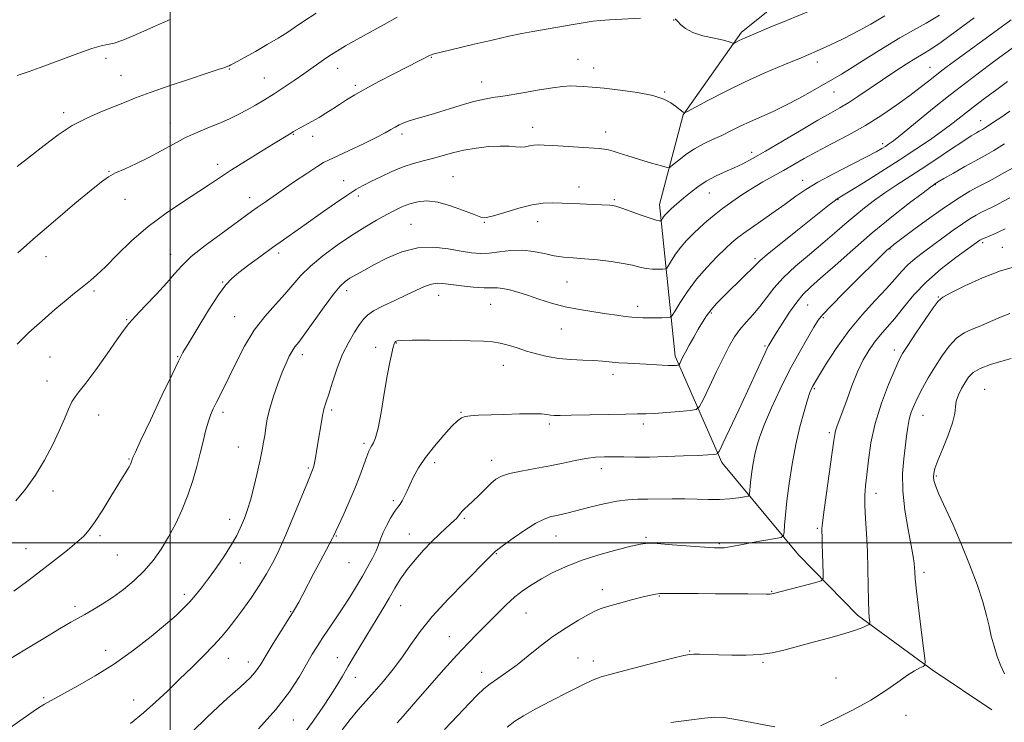
# Model space of a CAD drawing. Extents: x 2082300 to 2085200, y 332300 to 335200.
# Drawn here: x 2082949 to 2083282, y 334439 to 334677 of the extents above; entities that cross this region are included whole.
import ezdxf

# ---------------------------------------------------------------- set-up
doc = ezdxf.new("R2010")
doc.units = 0
doc.header["$MEASUREMENT"] = 0
for name, color, linetype, lineweight in [('32000', 7, 'Continuous', 0), ('DTM HARD BREAKLINE', 7, 'Continuous', 0), ('DTM SPOT ELEVATION', 2, 'Continuous', 13), ('INDEX CONTOUR', 41, 'Continuous', 13), ('INTERMEDIATE CONTOUR', 44, 'Continuous', 0)]:
    doc.layers.add(name, color=color, linetype=linetype, lineweight=lineweight)

msp = doc.modelspace()

# ---------------------------------------------------------------- linework, layer by layer
at = {"layer": '32000', "flags": 128}
for points in [[(2083000, 332500), (2083000, 335000)], [(2085000, 334500), (2082500, 334500)]]:
    msp.add_lwpolyline(points, dxfattribs=at)
at = {"layer": 'DTM HARD BREAKLINE'}
msp.add_polyline3d([(2083278.19, 334443.53, 1243.43), (2083258, 334457, 1242.23), (2083232.73, 334475.58, 1239.55), (2083212.76, 334495.97, 1236.86), (2083186.76, 334527.25, 1232.38), (2083170.96, 334563.22, 1227.6), (2083165.73, 334614.57, 1221.33), (2083173.73, 334644.9, 1218.05), (2083193.49, 334672.97, 1215.66), (2083239.96, 334710.13, 1212.67), (2083272.3, 334744.51, 1210.88)], dxfattribs=at)
at = {"layer": 'DTM SPOT ELEVATION'}
for p in [(2083170.46, 334677.02, 1216.1), (2082978.37, 334664.08, 1210.3), (2083088.42, 334664.35, 1216.1), (2083138.07, 334663.68, 1217.1), (2083020.06, 334660.42, 1212.1), (2083056.76, 334660.64, 1214.7), (2083143.43, 334660.8, 1217.4), (2083219.18, 334662.79, 1218.5), (2083257.24, 334660.98, 1223.2), (2082983.37, 334658.34, 1211.1), (2083031.91, 334657.36, 1213.1), (2083062.68, 334654.87, 1215.7), (2083105.48, 334655.99, 1217.3), (2083167.41, 334652.68, 1217.9), (2083224.82, 334652.66, 1220.8), (2082963.98, 334645.72, 1211.6), (2083000.1, 334642.13, 1213.3), (2083122.74, 334640.74, 1219.4), (2083274.49, 334642.97, 1229.3), (2083041.73, 334638.33, 1216.1), (2083048.28, 334637.64, 1216.5), (2083078.55, 334638.42, 1218.4), (2083147.51, 334639.07, 1219.4), (2083241.24, 334635.17, 1225.6), (2083196.86, 334632.26, 1221.5), (2083016.07, 334628.16, 1215.5), (2082979.34, 334625.84, 1213.9), (2083095.85, 334624.02, 1221.1), (2083058.74, 334622.59, 1219.3), (2083138.42, 334620.53, 1221.4), (2083214.15, 334622.72, 1225.4), (2083259.1, 334621.27, 1232.1), (2083026.91, 334616.93, 1217.4), (2083063.71, 334617.43, 1220.4), (2083182.59, 334618.45, 1222.8), (2082984.76, 334616.34, 1214.8), (2083150.44, 334616.16, 1221.8), (2083226.15, 334616.23, 1228.1), (2083081.53, 334607.91, 1223.1), (2083106.37, 334608.53, 1222.1), (2083124.47, 334608.71, 1222.7), (2083275.08, 334601.65, 1238.3), (2083281.82, 334600.12, 1239.2), (2082957.98, 334596.97, 1214.7), (2083000.17, 334597.76, 1217.4), (2083036.77, 334598.16, 1220.4), (2083243.73, 334599.49, 1234.1), (2083198.06, 334596.2, 1227.7), (2083017.82, 334588.35, 1219.9), (2083134.42, 334588.38, 1224.9), (2082974.29, 334585.26, 1216.3), (2083059.76, 334585.38, 1224.5), (2083090.95, 334583.8, 1226.7), (2083260.06, 334583.27, 1239.9), (2083108.58, 334580.76, 1226.9), (2083158.35, 334580.14, 1225.5), (2083215.86, 334580.54, 1232.9), (2083021.93, 334576.66, 1221.1), (2083183.21, 334577.81, 1228.2), (2082985.33, 334575.6, 1217.9), (2083221.13, 334576.29, 1234.2), (2083132.43, 334572.4, 1226.9), (2083076.63, 334567.7, 1228.1), (2083201.39, 334566.65, 1231.8), (2083002.53, 334563.06, 1219.9), (2083044.79, 334563.79, 1224.5), (2083069.64, 334566.17, 1227.3), (2083245.16, 334565.29, 1239.5), (2082959.31, 334562.93, 1216.9), (2083112.86, 334560.16, 1228.7), (2083149.92, 334557.09, 1228.5), (2082958.3, 334554.79, 1217.3), (2083218.08, 334552.2, 1236.2), (2083275.78, 334552.05, 1245.2), (2082975.79, 334543.37, 1218.7), (2083017.9, 334544.23, 1222.4), (2083054.75, 334544.98, 1226.3), (2083098.49, 334544.2, 1229.9), (2083254.95, 334543.17, 1242.8), (2083128.44, 334540.32, 1230.3), (2083160.25, 334540.25, 1230.4), (2083223.22, 334537.31, 1237.7), (2083065.61, 334533.74, 1227.7), (2083023.16, 334532.46, 1223.1), (2082986.14, 334528.43, 1219.9), (2083089.54, 334527.18, 1230.5), (2083108.91, 334528, 1231.4), (2083046.83, 334525.34, 1225.8), (2083145.98, 334525.13, 1232.6), (2083259.39, 334522.7, 1244.2), (2082960.35, 334517.62, 1218.5), (2083238.98, 334516.84, 1240.6), (2083075.58, 334514.26, 1229.7), (2083020.16, 334508.05, 1223.4), (2083099.58, 334508.36, 1232.2), (2083219.15, 334504.96, 1237.8), (2082976.24, 334502.51, 1220.3), (2083056.24, 334502.35, 1228.1), (2083081.03, 334502.98, 1231.2), (2083130.66, 334502.32, 1234.8), (2083161.13, 334501.87, 1235.8), (2083185.91, 334499.79, 1235.8), (2082951.22, 334498.03, 1219.1), (2082982.14, 334495.91, 1220.8), (2083023.75, 334493.16, 1224.6), (2083060.59, 334493.33, 1228.9), (2083110.51, 334496.32, 1234.1), (2083255.25, 334490.1, 1242.4), (2083146.37, 334484.2, 1237.5), (2083203.73, 334483.67, 1237.9), (2083004.83, 334482.56, 1223.6), (2083165.69, 334482.06, 1238.1), (2082967.82, 334478.57, 1221.6), (2083040.87, 334476.74, 1227.9), (2083078.06, 334478.74, 1232.8), (2083120.47, 334476.33, 1236.9), (2083094.6, 334468.26, 1235.2), (2082978.18, 334463.65, 1223.4), (2083175.89, 334463.46, 1239.9), (2083019.76, 334460.97, 1226.8), (2083026.48, 334459.71, 1227.4), (2083056.61, 334461.19, 1231.2), (2083138.07, 334461.09, 1239.1), (2083143.35, 334460.04, 1239.4), (2083200.72, 334459.59, 1240.2), (2083062.74, 334454.49, 1232.7), (2083105.52, 334456.22, 1237.4), (2083225.46, 334454.24, 1241.2), (2082957.17, 334447.64, 1223.8), (2082987.69, 334446.82, 1225.27), (2083041.74, 334440.02, 1230.8), (2083249.12, 334441.61, 1242.6)]:
    msp.add_point(p, dxfattribs=at)
at = {"layer": 'INDEX CONTOUR'}
for points in [[(2083260.518, 334678.672, 1220), (2083256.023, 334675.961, 1220), (2083251.73, 334673.588, 1220), (2083247.023, 334670.942, 1220), (2083241.534, 334667.622, 1220), (2083235.887, 334664.073, 1220), (2083230.955, 334660.956, 1220), (2083227.318, 334658.725, 1220), (2083224.402, 334657.017, 1220), (2083217.479, 334653.048, 1220), (2083213.049, 334650.567, 1220), (2083208.489, 334648.167, 1220), (2083204.168, 334646.111, 1220), (2083196.467, 334642.691, 1220), (2083193.069, 334641.063, 1220), (2083189.873, 334639.47, 1220), (2083186.763, 334637.963, 1220), (2083183.652, 334636.558, 1220), (2083180.563, 334635.116, 1220), (2083177.541, 334633.465, 1220), (2083174.673, 334631.524, 1220), (2083172.194, 334629.592, 1220), (2083170.374, 334628.064, 1220), (2083169.291, 334627.251, 1220), (2083168.245, 334627.139, 1220), (2083166.341, 334627.633, 1220), (2083162.994, 334628.607, 1220), (2083158.88, 334629.82, 1220), (2083154.986, 334631.004, 1220), (2083152.076, 334631.939, 1220), (2083150.026, 334632.611, 1220), (2083148.489, 334633.055, 1220), (2083147.075, 334633.319, 1220), (2083145.26, 334633.492, 1220), (2083129.602, 334634.522, 1220), (2083126.623, 334634.701, 1220), (2083124.619, 334634.753, 1220), (2083123.127, 334634.654, 1220), (2083121.747, 334634.41, 1220), (2083120.329, 334634.145, 1220), (2083118.785, 334634.014, 1220), (2083117.003, 334634.112, 1220), (2083114.756, 334634.296, 1220), (2083111.79, 334634.369, 1220), (2083107.976, 334634.167, 1220), (2083103.69, 334633.688, 1220), (2083099.434, 334632.971, 1220), (2083095.599, 334632.065, 1220), (2083092.139, 334631.08, 1220), (2083088.902, 334630.142, 1220), (2083085.73, 334629.318, 1220), (2083082.467, 334628.436, 1220), (2083078.956, 334627.275, 1220), (2083075.139, 334625.699, 1220), (2083071.352, 334623.937, 1220), (2083068.03, 334622.309, 1220), (2083065.41, 334620.994, 1220), (2083062.934, 334619.615, 1220), (2083059.841, 334617.65, 1220), (2083055.626, 334614.764, 1220), (2083050.784, 334611.36, 1220), (2083046.066, 334608.024, 1220), (2083038.381, 334602.63, 1220), (2083034.698, 334600.001, 1220), (2083030.68, 334597.062, 1220), (2083026.711, 334594.104, 1220), (2083023.343, 334591.548, 1220), (2083020.909, 334589.574, 1220), (2083018.854, 334587.401, 1220), (2083016.401, 334584.001, 1220), (2083013.049, 334578.78, 1220), (2083009.396, 334572.848, 1220), (2083006.317, 334567.743, 1220), (2083004.364, 334564.423, 1220), (2083002.832, 334561.519, 1220), (2083000.689, 334557.08, 1220), (2082997.269, 334549.879, 1220), (2082993.336, 334541.567, 1220), (2082990.014, 334534.518, 1220), (2082988.145, 334530.509, 1220), (2082987.428, 334528.917, 1220), (2082987.286, 334528.522, 1220), (2082987.224, 334528.296, 1220), (2082987.112, 334527.968, 1220), (2082986.906, 334527.461, 1220), (2082986.575, 334526.724, 1220), (2082986.13, 334525.821, 1220), (2082985.593, 334524.844, 1220), (2082984.939, 334523.782, 1220), (2082983.941, 334522.212, 1220), (2082982.325, 334519.608, 1220), (2082979.95, 334515.697, 1220), (2082977.219, 334511.238, 1220), (2082974.669, 334507.242, 1220), (2082972.651, 334504.43, 1220), (2082970.774, 334502.353, 1220), (2082968.455, 334500.269, 1220), (2082965.251, 334497.597, 1220), (2082961.266, 334494.39, 1220), (2082956.731, 334490.863, 1220), (2082951.905, 334487.226, 1220), (2082947.1, 334483.688, 1220)], [(2083000.057, 334677.197, 1210), (2082997.391, 334676.022, 1210), (2082994.436, 334674.685, 1210), (2082991.146, 334673.21, 1210), (2082987.556, 334671.657, 1210), (2082984.042, 334670.24, 1210), (2082981.062, 334669.21, 1210), (2082978.838, 334668.688, 1210), (2082976.638, 334668.264, 1210), (2082973.498, 334667.399, 1210), (2082968.765, 334665.723, 1210), (2082963.057, 334663.559, 1210), (2082957.306, 334661.404, 1210), (2082952.298, 334659.65, 1210), (2082948.23, 334658.288, 1210)], [(2083284.354, 334646.174, 1230), (2083281.246, 334644.052, 1230), (2083278.791, 334642.392, 1230), (2083276.995, 334641.217, 1230), (2083275.787, 334640.457, 1230), (2083275.06, 334640.02, 1230), (2083273.966, 334639.418, 1230), (2083272.986, 334638.86, 1230), (2083271.256, 334637.797, 1230), (2083268.406, 334635.949, 1230), (2083264.245, 334633.173, 1230), (2083259.304, 334629.859, 1230), (2083254.294, 334626.535, 1230), (2083245.751, 334621.004, 1230), (2083242.042, 334618.531, 1230), (2083238.514, 334616.024, 1230), (2083235.109, 334613.435, 1230), (2083231.79, 334610.74, 1230), (2083228.486, 334607.906, 1230), (2083224.972, 334604.841, 1230), (2083220.993, 334601.436, 1230), (2083216.437, 334597.648, 1230), (2083211.775, 334593.682, 1230), (2083207.623, 334589.803, 1230), (2083204.422, 334586.228, 1230), (2083201.911, 334582.971, 1230), (2083199.658, 334579.999, 1230), (2083197.328, 334577.272, 1230), (2083195.014, 334574.725, 1230), (2083192.914, 334572.287, 1230), (2083191.13, 334569.817, 1230), (2083189.417, 334566.892, 1230), (2083187.431, 334563.018, 1230), (2083184.983, 334557.99, 1230), (2083182.478, 334552.741, 1230), (2083180.469, 334548.496, 1230), (2083179.254, 334546.138, 1230), (2083178.106, 334545.203, 1230), (2083176.041, 334544.888, 1230), (2083172.427, 334544.548, 1230), (2083168.041, 334544.158, 1230), (2083164.015, 334543.847, 1230), (2083161.068, 334543.707, 1230), (2083158.289, 334543.672, 1230), (2083154.35, 334543.638, 1230), (2083148.427, 334543.526, 1230), (2083135.825, 334543.234, 1230), (2083132.071, 334543.167, 1230), (2083130.007, 334543.185, 1230), (2083128.784, 334543.293, 1230), (2083127.598, 334543.479, 1230), (2083125.806, 334543.665, 1230), (2083122.807, 334543.757, 1230), (2083118.28, 334543.69, 1230), (2083113.02, 334543.524, 1230), (2083104.371, 334543.218, 1230), (2083101.755, 334543.08, 1230), (2083099.952, 334542.846, 1230), (2083098.624, 334542.384, 1230), (2083097.284, 334541.383, 1230), (2083095.407, 334539.487, 1230), (2083092.661, 334536.493, 1230), (2083089.478, 334532.805, 1230), (2083086.48, 334528.979, 1230), (2083084.155, 334525.478, 1230), (2083082.447, 334522.393, 1230), (2083081.164, 334519.721, 1230), (2083080.137, 334517.46, 1230), (2083079.286, 334515.624, 1230), (2083078.554, 334514.22, 1230), (2083077.87, 334513.186, 1230), (2083077.1, 334512.163, 1230), (2083076.096, 334510.717, 1230), (2083074.78, 334508.561, 1230), (2083073.364, 334505.999, 1230), (2083072.129, 334503.483, 1230), (2083071.26, 334501.336, 1230), (2083070.561, 334499.375, 1230), (2083069.736, 334497.289, 1230), (2083068.551, 334494.825, 1230), (2083067.012, 334491.976, 1230), (2083065.187, 334488.794, 1230), (2083063.137, 334485.339, 1230), (2083060.903, 334481.702, 1230), (2083058.525, 334477.982, 1230), (2083056.063, 334474.292, 1230), (2083051.555, 334467.678, 1230), (2083049.789, 334464.989, 1230), (2083048.129, 334462.303, 1230), (2083043.773, 334454.837, 1230), (2083040.41, 334449.642, 1230), (2083035.823, 334443.62, 1230), (2083029.964, 334437.06, 1230)], [(2083286.353, 334593.588, 1240), (2083281.154, 334592.176, 1240), (2083275.067, 334589.772, 1240), (2083269.075, 334586.986, 1240), (2083264.332, 334584.625, 1240), (2083261.595, 334583.179, 1240), (2083260.013, 334581.87, 1240), (2083258.332, 334579.605, 1240), (2083255.655, 334575.686, 1240), (2083252.5, 334571.007, 1240), (2083249.731, 334566.856, 1240), (2083247.955, 334564.084, 1240), (2083246.723, 334561.792, 1240), (2083245.325, 334558.638, 1240), (2083243.26, 334553.652, 1240), (2083240.879, 334547.313, 1240), (2083238.747, 334540.471, 1240), (2083237.292, 334533.888, 1240), (2083236.408, 334527.984, 1240), (2083235.856, 334523.091, 1240), (2083235.447, 334519.353, 1240), (2083235.197, 334516.152, 1240), (2083235.176, 334512.684, 1240), (2083235.413, 334508.315, 1240), (2083235.781, 334503.099, 1240), (2083236.113, 334497.263, 1240), (2083236.288, 334491.108, 1240), (2083236.422, 334480.301, 1240), (2083236.551, 334476.821, 1240), (2083236.715, 334474.622, 1240), (2083236.859, 334473.362, 1240), (2083236.902, 334472.711, 1240), (2083236.661, 334472.36, 1240), (2083235.935, 334472.01, 1240), (2083234.504, 334471.411, 1240), (2083232.095, 334470.516, 1240), (2083228.422, 334469.335, 1240), (2083223.398, 334467.899, 1240), (2083217.732, 334466.364, 1240), (2083207.852, 334463.708, 1240), (2083203.886, 334462.804, 1240), (2083199.777, 334462.236, 1240), (2083195.075, 334462.008, 1240), (2083190.168, 334462.016, 1240), (2083185.655, 334462.128, 1240), (2083179.281, 334462.302, 1240), (2083177.343, 334462.328, 1240), (2083175.917, 334462.265, 1240), (2083173.943, 334461.901, 1240), (2083170.165, 334460.986, 1240), (2083163.87, 334459.394, 1240), (2083156.509, 334457.504, 1240), (2083150.076, 334455.816, 1240), (2083145.948, 334454.649, 1240), (2083143.064, 334453.58, 1240), (2083139.746, 334452.002, 1240), (2083134.808, 334449.513, 1240), (2083129.022, 334446.538, 1240), (2083123.652, 334443.711, 1240), (2083119.644, 334441.485, 1240), (2083116.678, 334439.617, 1240), (2083114.123, 334437.684, 1240)]]:
    msp.add_polyline3d(points, dxfattribs=at)
at = {"layer": 'INTERMEDIATE CONTOUR'}
for points in [[(2083217.235, 334680.315, 1216), (2083208.503, 334676.786, 1216), (2083202.655, 334674.384, 1216), (2083199.225, 334672.935, 1216), (2083194.664, 334670.972, 1216), (2083193.665, 334670.521, 1216), (2083192.696, 334670.046, 1216), (2083190.82, 334669.063, 1216), (2083190.641, 334669.032, 1216), (2083190.158, 334669.337, 1216), (2083189.256, 334669.674, 1216), (2083187.334, 334670.168, 1216), (2083184.169, 334670.846, 1216), (2083180.425, 334671.724, 1216), (2083176.987, 334672.818, 1216), (2083174.538, 334674.107, 1216), (2083172.944, 334675.425, 1216), (2083171.872, 334676.571, 1216), (2083171.034, 334677.389, 1216)], [(2083284.793, 334677.116, 1224), (2083278.865, 334672.818, 1224), (2083266.826, 334664.021, 1224), (2083263.11, 334661.289, 1224), (2083260.762, 334659.527, 1224), (2083258.894, 334658.068, 1224), (2083256.737, 334656.343, 1224), (2083253.994, 334654.183, 1224), (2083250.483, 334651.521, 1224), (2083246.091, 334648.344, 1224), (2083240.984, 334644.87, 1224), (2083235.395, 334641.368, 1224), (2083229.589, 334638.075, 1224), (2083223.947, 334635.074, 1224), (2083218.883, 334632.412, 1224), (2083214.678, 334630.108, 1224), (2083207.721, 334626.139, 1224), (2083200.744, 334622.245, 1224), (2083197.158, 334620.138, 1224), (2083193.587, 334617.873, 1224), (2083190.153, 334615.527, 1224), (2083186.992, 334613.216, 1224), (2083184.197, 334611.018, 1224), (2083181.686, 334608.899, 1224), (2083179.338, 334606.794, 1224), (2083177.059, 334604.646, 1224), (2083174.886, 334602.427, 1224), (2083172.889, 334600.118, 1224), (2083171.138, 334597.754, 1224), (2083169.717, 334595.598, 1224), (2083168.718, 334593.967, 1224), (2083168.14, 334593.076, 1224), (2083167.642, 334592.741, 1224), (2083166.798, 334592.674, 1224), (2083165.303, 334592.65, 1224), (2083163.333, 334592.702, 1224), (2083161.187, 334592.924, 1224), (2083159.042, 334593.379, 1224), (2083156.6, 334593.992, 1224), (2083153.441, 334594.657, 1224), (2083149.327, 334595.276, 1224), (2083144.728, 334595.803, 1224), (2083140.296, 334596.203, 1224), (2083136.514, 334596.477, 1224), (2083133.2, 334596.758, 1224), (2083130.003, 334597.215, 1224), (2083126.638, 334597.935, 1224), (2083123.064, 334598.666, 1224), (2083119.3, 334599.078, 1224), (2083115.405, 334598.948, 1224), (2083111.588, 334598.505, 1224), (2083108.089, 334598.088, 1224), (2083105.025, 334597.977, 1224), (2083102.009, 334598.214, 1224), (2083098.522, 334598.78, 1224), (2083094.189, 334599.568, 1224), (2083089.191, 334600.117, 1224), (2083083.846, 334599.879, 1224), (2083078.479, 334598.497, 1224), (2083073.431, 334596.384, 1224), (2083069.045, 334594.146, 1224), (2083065.576, 334592.271, 1224), (2083062.927, 334590.783, 1224), (2083060.91, 334589.587, 1224), (2083059.284, 334588.491, 1224), (2083057.589, 334586.913, 1224), (2083055.314, 334584.171, 1224), (2083052.153, 334579.902, 1224), (2083045.605, 334570.758, 1224), (2083043.545, 334568.012, 1224), (2083042.257, 334566.341, 1224), (2083041.319, 334564.974, 1224), (2083040.368, 334563.241, 1224), (2083039.281, 334560.893, 1224), (2083037.999, 334557.792, 1224), (2083036.51, 334553.908, 1224), (2083035.011, 334549.651, 1224), (2083033.751, 334545.544, 1224), (2083032.911, 334542, 1224), (2083032.394, 334539.002, 1224), (2083032.041, 334536.425, 1224), (2083031.692, 334534.074, 1224), (2083031.222, 334531.484, 1224), (2083030.512, 334528.117, 1224), (2083029.496, 334523.676, 1224), (2083028.322, 334518.829, 1224), (2083027.188, 334514.483, 1224), (2083026.242, 334511.304, 1224), (2083025.429, 334509.002, 1224), (2083024.641, 334507.044, 1224), (2083023.75, 334504.957, 1224), (2083022.554, 334502.484, 1224), (2083020.831, 334499.424, 1224), (2083018.459, 334495.696, 1224), (2083015.732, 334491.697, 1224), (2083013.041, 334487.944, 1224), (2083010.686, 334484.833, 1224), (2083008.607, 334482.27, 1224), (2083006.652, 334480.041, 1224), (2083004.609, 334477.9, 1224), (2083002.046, 334475.472, 1224), (2082998.471, 334472.352, 1224), (2082993.557, 334468.292, 1224), (2082987.625, 334463.687, 1224), (2082981.162, 334459.088, 1224), (2082974.681, 334454.981, 1224), (2082968.806, 334451.585, 1224), (2082957.506, 334445.384, 1224), (2082956.38, 334444.749, 1224), (2082955.108, 334443.962, 1224), (2082953.613, 334442.944, 1224), (2082949.137, 334439.771, 1224), (2082942.312, 334434.981, 1224)], [(2083272.245, 334677.741, 1222), (2083266.282, 334673.33, 1222), (2083261.073, 334669.564, 1222), (2083257.521, 334667.153, 1222), (2083255, 334665.606, 1222), (2083252.498, 334664.126, 1222), (2083249.233, 334662.093, 1222), (2083245.336, 334659.571, 1222), (2083241.172, 334656.797, 1222), (2083233.223, 334651.382, 1222), (2083229.794, 334649.137, 1222), (2083226.787, 334647.328, 1222), (2083223.571, 334645.515, 1222), (2083219.358, 334643.12, 1222), (2083213.684, 334639.793, 1222), (2083207.384, 334636.057, 1222), (2083201.619, 334632.658, 1222), (2083197.246, 334630.155, 1222), (2083193.907, 334628.374, 1222), (2083190.943, 334626.956, 1222), (2083187.836, 334625.587, 1222), (2083184.634, 334624.128, 1222), (2083181.53, 334622.484, 1222), (2083178.686, 334620.609, 1222), (2083176.159, 334618.653, 1222), (2083173.981, 334616.816, 1222), (2083170.707, 334613.99, 1222), (2083169.562, 334612.979, 1222), (2083168.696, 334612.186, 1222), (2083168.044, 334611.536, 1222), (2083167.526, 334610.943, 1222), (2083167.087, 334610.35, 1222), (2083166.731, 334609.809, 1222), (2083166.335, 334609.176, 1222), (2083166.21, 334609.093, 1222), (2083165.998, 334609.075, 1222), (2083165.548, 334609.098, 1222), (2083164.526, 334609.31, 1222), (2083162.556, 334609.907, 1222), (2083159.472, 334610.99, 1222), (2083152.903, 334613.376, 1222), (2083150.964, 334614.017, 1222), (2083149.807, 334614.284, 1222), (2083148.86, 334614.365, 1222), (2083143.344, 334614.577, 1222), (2083136.399, 334614.88, 1222), (2083132.783, 334615.051, 1222), (2083129.536, 334615.173, 1222), (2083126.302, 334615.053, 1222), (2083122.562, 334614.469, 1222), (2083118.033, 334613.308, 1222), (2083113.392, 334611.915, 1222), (2083109.554, 334610.746, 1222), (2083107.099, 334610.185, 1222), (2083105.262, 334610.311, 1222), (2083102.941, 334611.135, 1222), (2083099.355, 334612.57, 1222), (2083094.984, 334614.164, 1222), (2083090.629, 334615.369, 1222), (2083086.923, 334615.772, 1222), (2083083.835, 334615.496, 1222), (2083081.168, 334614.794, 1222), (2083078.71, 334613.865, 1222), (2083076.196, 334612.688, 1222), (2083073.347, 334611.188, 1222), (2083069.936, 334609.292, 1222), (2083065.955, 334606.948, 1222), (2083061.448, 334604.109, 1222), (2083056.545, 334600.785, 1222), (2083051.713, 334597.223, 1222), (2083047.506, 334593.727, 1222), (2083044.28, 334590.509, 1222), (2083041.611, 334587.425, 1222), (2083038.887, 334584.236, 1222), (2083035.646, 334580.718, 1222), (2083032.068, 334576.693, 1222), (2083028.494, 334571.995, 1222), (2083025.218, 334566.607, 1222), (2083022.36, 334561.107, 1222), (2083019.997, 334556.221, 1222), (2083018.168, 334552.492, 1222), (2083015.62, 334547.48, 1222), (2083014.621, 334545.435, 1222), (2083013.711, 334543.307, 1222), (2083012.858, 334540.854, 1222), (2083012.026, 334537.882, 1222), (2083011.157, 334534.376, 1222), (2083010.185, 334530.367, 1222), (2083009.048, 334525.909, 1222), (2083007.69, 334521.142, 1222), (2083006.055, 334516.233, 1222), (2083004.111, 334511.336, 1222), (2083001.91, 334506.577, 1222), (2082999.528, 334502.074, 1222), (2082997.01, 334497.918, 1222), (2082994.282, 334494.09, 1222), (2082991.243, 334490.548, 1222), (2082987.838, 334487.26, 1222), (2082984.207, 334484.258, 1222), (2082980.539, 334481.588, 1222), (2082977.019, 334479.288, 1222), (2082973.821, 334477.368, 1222), (2082971.114, 334475.832, 1222), (2082968.881, 334474.58, 1222), (2082966.355, 334473.131, 1222), (2082962.581, 334470.901, 1222), (2082957.03, 334467.565, 1222), (2082950.865, 334463.835, 1222), (2082945.672, 334460.678, 1222)], [(2083241.997, 334678.432, 1218), (2083239.55, 334677.026, 1218), (2083237.23, 334675.655, 1218), (2083234.525, 334674.119, 1218), (2083231.341, 334672.41, 1218), (2083227.687, 334670.566, 1218), (2083223.561, 334668.614, 1218), (2083218.903, 334666.531, 1218), (2083213.641, 334664.283, 1218), (2083207.745, 334661.832, 1218), (2083201.365, 334659.128, 1218), (2083194.694, 334656.117, 1218), (2083188.026, 334652.843, 1218), (2083182.059, 334649.742, 1218), (2083175.15, 334646.051, 1218), (2083174.147, 334645.655, 1218), (2083173.723, 334645.822, 1218), (2083171.12, 334647.872, 1218), (2083169.528, 334649.021, 1218), (2083167.127, 334650.273, 1218), (2083163.435, 334651.477, 1218), (2083158.242, 334652.509, 1218), (2083152.391, 334653.335, 1218), (2083146.987, 334653.946, 1218), (2083142.883, 334654.345, 1218), (2083139.899, 334654.574, 1218), (2083137.603, 334654.685, 1218), (2083135.521, 334654.704, 1218), (2083133.028, 334654.542, 1218), (2083129.458, 334654.084, 1218), (2083124.433, 334653.273, 1218), (2083118.741, 334652.297, 1218), (2083113.452, 334651.405, 1218), (2083109.333, 334650.758, 1218), (2083105.91, 334650.166, 1218), (2083102.4, 334649.352, 1218), (2083098.243, 334648.136, 1218), (2083089.557, 334645.377, 1218), (2083086.035, 334644.35, 1218), (2083083.202, 334643.568, 1218), (2083080.935, 334642.897, 1218), (2083079.109, 334642.226, 1218), (2083077.582, 334641.521, 1218), (2083076.207, 334640.769, 1218), (2083074.773, 334639.926, 1218), (2083072.813, 334638.82, 1218), (2083069.799, 334637.243, 1218), (2083065.475, 334635.113, 1218), (2083060.695, 334632.832, 1218), (2083056.59, 334630.925, 1218), (2083053.922, 334629.719, 1218), (2083051.982, 334628.754, 1218), (2083049.694, 334627.372, 1218), (2083046.283, 334625.113, 1218), (2083042.174, 334622.314, 1218), (2083031.811, 334615.173, 1218), (2083029.536, 334613.582, 1218), (2083027.592, 334612.19, 1218), (2083017.259, 334604.701, 1218), (2083011.903, 334600.707, 1218), (2083007.181, 334596.918, 1218), (2083003.938, 334593.846, 1218), (2083001.525, 334591.093, 1218), (2082998.924, 334588.034, 1218), (2082995.428, 334584.265, 1218), (2082991.589, 334580.287, 1218), (2082988.272, 334576.816, 1218), (2082986.044, 334574.279, 1218), (2082984.272, 334571.924, 1218), (2082982.02, 334568.706, 1218), (2082978.668, 334563.973, 1218), (2082974.835, 334558.659, 1218), (2082971.451, 334554.093, 1218), (2082969.206, 334551.218, 1218), (2082967.824, 334549.427, 1218), (2082966.786, 334547.726, 1218), (2082965.645, 334545.297, 1218), (2082964.233, 334542.013, 1218), (2082962.448, 334537.921, 1218), (2082960.214, 334533.13, 1218), (2082957.545, 334527.989, 1218), (2082954.475, 334522.903, 1218), (2082951.111, 334518.252, 1218), (2082947.836, 334514.29, 1218)], [(2083159.264, 334677.641, 1216), (2083148.737, 334677.099, 1216), (2083145.571, 334676.908, 1216), (2083143.287, 334676.668, 1216), (2083140.568, 334676.243, 1216), (2083136.477, 334675.543, 1216), (2083122.857, 334673.167, 1216), (2083119.094, 334672.46, 1216), (2083114.661, 334671.532, 1216), (2083109.013, 334670.255, 1216), (2083102.94, 334668.836, 1216), (2083091.302, 334666.057, 1216), (2083089.854, 334665.696, 1216), (2083089.003, 334665.462, 1216), (2083088.478, 334665.279, 1216), (2083088.041, 334665.075, 1216), (2083084.583, 334663.293, 1216), (2083075.542, 334658.69, 1216), (2083070.721, 334656.192, 1216), (2083066.173, 334653.76, 1216), (2083062.571, 334651.711, 1216), (2083059.757, 334649.992, 1216), (2083057.367, 334648.451, 1216), (2083055.083, 334646.963, 1216), (2083052.795, 334645.504, 1216), (2083050.438, 334644.075, 1216), (2083048.006, 334642.693, 1216), (2083043.875, 334640.448, 1216), (2083042.638, 334639.751, 1216), (2083041.783, 334639.236, 1216), (2083040.978, 334638.736, 1216), (2083035.023, 334635.118, 1216), (2083030.627, 334632.415, 1216), (2083025.577, 334629.274, 1216), (2083020.838, 334626.269, 1216), (2083017.065, 334623.793, 1216), (2083013.662, 334621.518, 1216), (2083009.724, 334618.936, 1216), (2083004.602, 334615.641, 1216), (2082998.687, 334611.659, 1216), (2082992.627, 334607.116, 1216), (2082986.997, 334602.22, 1216), (2082982.085, 334597.488, 1216), (2082978.107, 334593.521, 1216), (2082975.18, 334590.743, 1216), (2082973.039, 334588.885, 1216), (2082969.648, 334586.164, 1216), (2082967.626, 334584.516, 1216), (2082964.842, 334582.212, 1216), (2082961.049, 334579.034, 1216), (2082956.656, 334575.239, 1216), (2082952.235, 334571.21, 1216), (2082948.251, 334567.289, 1216)], [(2083049.447, 334679.368, 1212), (2083045.316, 334676.602, 1212), (2083042.181, 334674.479, 1212), (2083039.53, 334672.721, 1212), (2083036.602, 334670.894, 1212), (2083032.895, 334668.706, 1212), (2083028.914, 334666.423, 1212), (2083025.425, 334664.453, 1212), (2083023.005, 334663.104, 1212), (2083021.515, 334662.293, 1212), (2083020.633, 334661.839, 1212), (2083020.061, 334661.573, 1212), (2083019.595, 334661.389, 1212), (2083018.165, 334660.879, 1212), (2083016.249, 334660.221, 1212), (2083012.536, 334658.984, 1212), (2083006.634, 334657.043, 1212), (2082999.688, 334654.729, 1212), (2082993.22, 334652.49, 1212), (2082988.347, 334650.657, 1212), (2082984.539, 334649.106, 1212), (2082980.861, 334647.59, 1212), (2082976.584, 334645.89, 1212), (2082971.821, 334643.833, 1212), (2082966.898, 334641.266, 1212), (2082962.081, 334638.107, 1212), (2082957.389, 334634.567, 1212), (2082952.788, 334630.931, 1212), (2082948.272, 334627.454, 1212)], [(2083076.933, 334677.993, 1214), (2083072.449, 334675.565, 1214), (2083067.751, 334672.971, 1214), (2083063.237, 334670.442, 1214), (2083059.433, 334668.264, 1214), (2083056.687, 334666.628, 1214), (2083054.647, 334665.329, 1214), (2083052.785, 334664.064, 1214), (2083045.286, 334658.823, 1214), (2083042.046, 334656.588, 1214), (2083038.617, 334654.269, 1214), (2083035.214, 334652.037, 1214), (2083032.005, 334650.026, 1214), (2083028.982, 334648.231, 1214), (2083026.094, 334646.614, 1214), (2083023.266, 334645.127, 1214), (2083020.325, 334643.705, 1214), (2083017.079, 334642.277, 1214), (2083013.394, 334640.771, 1214), (2083009.39, 334639.107, 1214), (2083005.25, 334637.205, 1214), (2083001.117, 334635.027, 1214), (2082996.986, 334632.72, 1214), (2082992.815, 334630.475, 1214), (2082988.631, 334628.454, 1214), (2082984.751, 334626.705, 1214), (2082981.562, 334625.244, 1214), (2082979.206, 334623.964, 1214), (2082976.811, 334622.258, 1214), (2082973.261, 334619.391, 1214), (2082967.806, 334614.89, 1214), (2082961.164, 334609.32, 1214), (2082954.415, 334603.509, 1214), (2082948.483, 334598.187, 1214)], [(2083285.743, 334667.939, 1226), (2083282.12, 334665.305, 1226), (2083278.328, 334662.512, 1226), (2083274.133, 334659.392, 1226), (2083269.415, 334655.812, 1226), (2083264.071, 334651.647, 1226), (2083258.172, 334646.923, 1226), (2083247.806, 334638.513, 1226), (2083244.877, 334636.185, 1226), (2083243.231, 334634.95, 1226), (2083242.169, 334634.235, 1226), (2083241.003, 334633.512, 1226), (2083239.077, 334632.434, 1226), (2083235.743, 334630.692, 1226), (2083230.67, 334628.124, 1226), (2083224.786, 334625.111, 1226), (2083219.342, 334622.175, 1226), (2083215.212, 334619.679, 1226), (2083211.821, 334617.344, 1226), (2083208.22, 334614.734, 1226), (2083203.772, 334611.581, 1226), (2083199.073, 334608.288, 1226), (2083195.026, 334605.43, 1226), (2083192.244, 334603.374, 1226), (2083190.183, 334601.668, 1226), (2083188.005, 334599.652, 1226), (2083185.093, 334596.822, 1226), (2083181.689, 334593.282, 1226), (2083178.251, 334589.292, 1226), (2083175.189, 334585.158, 1226), (2083172.706, 334581.387, 1226), (2083170.957, 334578.533, 1226), (2083169.969, 334576.977, 1226), (2083169.267, 334576.395, 1226), (2083168.248, 334576.288, 1226), (2083166.483, 334576.245, 1226), (2083164.25, 334576.201, 1226), (2083161.997, 334576.178, 1226), (2083160.053, 334576.2, 1226), (2083158.268, 334576.282, 1226), (2083156.371, 334576.446, 1226), (2083154.108, 334576.708, 1226), (2083151.299, 334577.078, 1226), (2083147.774, 334577.565, 1226), (2083143.463, 334578.185, 1226), (2083138.663, 334578.977, 1226), (2083133.768, 334579.988, 1226), (2083129.114, 334581.229, 1226), (2083124.839, 334582.57, 1226), (2083121.024, 334583.849, 1226), (2083117.735, 334584.922, 1226), (2083114.974, 334585.718, 1226), (2083112.719, 334586.192, 1226), (2083110.861, 334586.338, 1226), (2083108.92, 334586.325, 1226), (2083106.324, 334586.362, 1226), (2083102.73, 334586.612, 1226), (2083098.713, 334587.013, 1226), (2083095.078, 334587.451, 1226), (2083092.408, 334587.807, 1226), (2083090.384, 334587.923, 1226), (2083088.466, 334587.636, 1226), (2083086.19, 334586.828, 1226), (2083083.396, 334585.561, 1226), (2083080.002, 334583.952, 1226), (2083076.054, 334582.123, 1226), (2083072.114, 334580.263, 1226), (2083068.873, 334578.574, 1226), (2083066.796, 334577.161, 1226), (2083065.451, 334575.734, 1226), (2083064.184, 334573.906, 1226), (2083062.491, 334571.354, 1226), (2083060.482, 334568.02, 1226), (2083058.425, 334563.911, 1226), (2083056.552, 334559.158, 1226), (2083054.962, 334554.401, 1226), (2083053.73, 334550.408, 1226), (2083052.894, 334547.743, 1226), (2083052.09, 334545.268, 1226), (2083051.915, 334544.594, 1226), (2083051.755, 334543.722, 1226), (2083049.634, 334531.086, 1226), (2083049.241, 334528.843, 1226), (2083048.922, 334527.143, 1226), (2083048.672, 334526.013, 1226), (2083048.469, 334525.291, 1226), (2083048.279, 334524.775, 1226), (2083046.503, 334520.505, 1226), (2083040.812, 334506.627, 1226), (2083039.185, 334502.707, 1226), (2083037.78, 334499.46, 1226), (2083036.353, 334496.405, 1226), (2083034.693, 334493.143, 1226), (2083032.709, 334489.583, 1226), (2083030.335, 334485.715, 1226), (2083027.573, 334481.59, 1226), (2083024.681, 334477.521, 1226), (2083021.981, 334473.877, 1226), (2083019.663, 334470.889, 1226), (2083017.396, 334468.194, 1226), (2083014.719, 334465.286, 1226), (2083011.304, 334461.792, 1226), (2083007.366, 334457.881, 1226), (2083003.254, 334453.857, 1226), (2082999.23, 334449.961, 1226), (2082995.209, 334446.191, 1226), (2082991.018, 334442.481, 1226), (2082986.597, 334438.833, 1226)], [(2083283.509, 334656.244, 1228), (2083279.862, 334653.544, 1228), (2083275.788, 334650.487, 1228), (2083271.841, 334647.475, 1228), (2083265.17, 334642.269, 1228), (2083261.646, 334639.627, 1228), (2083257.435, 334636.636, 1228), (2083252.481, 334633.271, 1228), (2083246.818, 334629.561, 1228), (2083240.63, 334625.624, 1228), (2083234.731, 334621.939, 1228), (2083230.092, 334619.076, 1228), (2083227.359, 334617.405, 1228), (2083225.905, 334616.487, 1228), (2083224.784, 334615.682, 1228), (2083223.157, 334614.422, 1228), (2083211.9, 334605.477, 1228), (2083206.635, 334601.264, 1228), (2083202.296, 334597.741, 1228), (2083199.725, 334595.554, 1228), (2083198.27, 334594.172, 1228), (2083196.909, 334592.77, 1228), (2083194.856, 334590.721, 1228), (2083187.152, 334583.201, 1228), (2083185.009, 334581.009, 1228), (2083183.18, 334578.939, 1228), (2083181.641, 334576.899, 1228), (2083180.252, 334574.755, 1228), (2083178.844, 334572.369, 1228), (2083177.31, 334569.68, 1228), (2083175.786, 334566.958, 1228), (2083174.474, 334564.557, 1228), (2083173.525, 334562.754, 1228), (2083172.908, 334561.524, 1228), (2083172.545, 334560.766, 1228), (2083172.342, 334560.373, 1228), (2083172.151, 334560.217, 1228), (2083171.807, 334560.165, 1228), (2083171.16, 334560.111, 1228), (2083170.118, 334560.068, 1228), (2083168.602, 334560.077, 1228), (2083166.562, 334560.164, 1228), (2083161.198, 334560.475, 1228), (2083154.906, 334560.811, 1228), (2083151.894, 334561.016, 1228), (2083146.447, 334561.524, 1228), (2083143.38, 334561.742, 1228), (2083139.714, 334561.901, 1228), (2083135.668, 334562.103, 1228), (2083131.58, 334562.48, 1228), (2083127.722, 334563.126, 1228), (2083124.112, 334563.988, 1228), (2083120.703, 334564.979, 1228), (2083117.468, 334566.003, 1228), (2083114.457, 334566.942, 1228), (2083111.741, 334567.673, 1228), (2083109.223, 334568.112, 1228), (2083106.15, 334568.335, 1228), (2083101.603, 334568.46, 1228), (2083095.109, 334568.574, 1228), (2083087.986, 334568.659, 1228), (2083081.994, 334568.672, 1228), (2083078.449, 334568.577, 1228), (2083076.873, 334568.403, 1228), (2083076.342, 334568.187, 1228), (2083076.071, 334567.915, 1228), (2083075.825, 334567.36, 1228), (2083075.51, 334566.239, 1228), (2083075.045, 334564.269, 1228), (2083074.399, 334561.152, 1228), (2083073.559, 334556.585, 1228), (2083072.532, 334550.553, 1228), (2083071.434, 334544.166, 1228), (2083070.404, 334538.819, 1228), (2083069.551, 334535.538, 1228), (2083068.867, 334533.878, 1228), (2083068.317, 334533.022, 1228), (2083067.841, 334532.234, 1228), (2083067.319, 334531.088, 1228), (2083066.607, 334529.233, 1228), (2083065.586, 334526.414, 1228), (2083064.226, 334522.742, 1228), (2083062.522, 334518.421, 1228), (2083060.529, 334513.737, 1228), (2083058.556, 334509.305, 1228), (2083055.388, 334502.293, 1228), (2083055.041, 334501.618, 1228), (2083050.818, 334493.72, 1228), (2083048.729, 334489.778, 1228), (2083044.96, 334482.568, 1228), (2083043.545, 334479.902, 1228), (2083042.499, 334478.047, 1228), (2083041.446, 334476.334, 1228), (2083039.911, 334473.903, 1228), (2083037.601, 334470.204, 1228), (2083034.951, 334465.921, 1228), (2083032.578, 334462.046, 1228), (2083030.927, 334459.322, 1228), (2083029.752, 334457.479, 1228), (2083028.636, 334455.997, 1228), (2083027.248, 334454.455, 1228), (2083025.597, 334452.823, 1228), (2083023.78, 334451.173, 1228), (2083019.458, 334447.461, 1228), (2083016.36, 334444.668, 1228), (2083012.316, 334440.836, 1228), (2083007.578, 334436.204, 1228)], [(2083282.472, 334635.093, 1232), (2083278.855, 334632.867, 1232), (2083276.501, 334631.468, 1232), (2083274.71, 334630.483, 1232), (2083272.468, 334629.271, 1232), (2083269.097, 334627.394, 1232), (2083265.275, 334625.233, 1232), (2083262.015, 334623.373, 1232), (2083260.077, 334622.253, 1232), (2083258.871, 334621.521, 1232), (2083258.531, 334621.286, 1232), (2083257.466, 334620.495, 1232), (2083254.918, 334618.568, 1232), (2083250.387, 334615.101, 1232), (2083244.397, 334610.404, 1232), (2083237.729, 334604.962, 1232), (2083231.117, 334599.283, 1232), (2083225.121, 334593.955, 1232), (2083220.252, 334589.588, 1232), (2083216.826, 334586.54, 1232), (2083214.355, 334584.166, 1232), (2083212.155, 334581.568, 1232), (2083209.723, 334578.137, 1232), (2083207.301, 334574.415, 1232), (2083205.316, 334571.233, 1232), (2083203.052, 334567.497, 1232), (2083202.714, 334566.91, 1232), (2083202.202, 334565.915, 1232), (2083201.33, 334564.082, 1232), (2083198.001, 334556.808, 1232), (2083195.506, 334551.393, 1232), (2083192.55, 334545.059, 1232), (2083187.311, 334533.935, 1232), (2083186.016, 334531.241, 1232), (2083185.382, 334530.233, 1232), (2083184.865, 334530.049, 1232), (2083183.931, 334529.967, 1232), (2083182.07, 334529.839, 1232), (2083178.784, 334529.661, 1232), (2083173.828, 334529.439, 1232), (2083167.977, 334529.225, 1232), (2083162.265, 334529.085, 1232), (2083157.497, 334529.061, 1232), (2083153.59, 334529.11, 1232), (2083150.234, 334529.164, 1232), (2083147.133, 334529.155, 1232), (2083144.06, 334528.996, 1232), (2083140.795, 334528.598, 1232), (2083137.155, 334527.907, 1232), (2083133.08, 334527.02, 1232), (2083128.545, 334526.07, 1232), (2083123.632, 334525.163, 1232), (2083118.876, 334524.305, 1232), (2083114.923, 334523.466, 1232), (2083112.208, 334522.6, 1232), (2083110.316, 334521.54, 1232), (2083108.62, 334520.097, 1232), (2083106.647, 334518.172, 1232), (2083104.53, 334516.049, 1232), (2083102.552, 334514.102, 1232), (2083100.948, 334512.624, 1232), (2083099.731, 334511.551, 1232), (2083098.861, 334510.733, 1232), (2083098.283, 334510.042, 1232), (2083097.485, 334508.864, 1232), (2083096.981, 334508.297, 1232), (2083096.217, 334507.575, 1232), (2083093.373, 334504.985, 1232), (2083091.224, 334502.957, 1232), (2083088.677, 334500.453, 1232), (2083085.841, 334497.518, 1232), (2083082.957, 334494.319, 1232), (2083080.303, 334491.053, 1232), (2083078.067, 334487.858, 1232), (2083076.091, 334484.652, 1232), (2083074.131, 334481.293, 1232), (2083071.992, 334477.676, 1232), (2083062.49, 334461.921, 1232), (2083060.309, 334458.265, 1232), (2083058.355, 334454.959, 1232), (2083056.433, 334451.76, 1232), (2083054.289, 334448.34, 1232), (2083051.713, 334444.434, 1232), (2083048.68, 334440.013, 1232), (2083045.206, 334435.107, 1232)], [(2083285.882, 334627.233, 1234), (2083282.259, 334625.344, 1234), (2083279.369, 334623.65, 1234), (2083277.28, 334622.489, 1234), (2083273.527, 334620.575, 1234), (2083270.767, 334619.051, 1234), (2083267.121, 334616.85, 1234), (2083262.547, 334613.833, 1234), (2083257.182, 334610.028, 1234), (2083251.856, 334606.104, 1234), (2083245.049, 334600.987, 1234), (2083243.857, 334600.073, 1234), (2083243.276, 334599.594, 1234), (2083242.594, 334598.98, 1234), (2083241.137, 334597.58, 1234), (2083238.231, 334594.726, 1234), (2083233.562, 334590.099, 1234), (2083228.231, 334584.778, 1234), (2083223.694, 334580.195, 1234), (2083220.987, 334577.331, 1234), (2083219.448, 334575.372, 1234), (2083217.999, 334573.053, 1234), (2083215.795, 334569.377, 1234), (2083212.933, 334564.416, 1234), (2083209.745, 334558.503, 1234), (2083206.553, 334552.041, 1234), (2083203.644, 334545.69, 1234), (2083201.294, 334540.177, 1234), (2083199.691, 334536.007, 1234), (2083198.673, 334532.797, 1234), (2083197.989, 334529.945, 1234), (2083197.433, 334526.994, 1234), (2083196.975, 334524.067, 1234), (2083196.631, 334521.434, 1234), (2083196.406, 334519.318, 1234), (2083196.276, 334517.749, 1234), (2083196.208, 334516.714, 1234), (2083196.115, 334516.158, 1234), (2083195.679, 334515.884, 1234), (2083194.528, 334515.656, 1234), (2083192.398, 334515.305, 1234), (2083189.47, 334514.93, 1234), (2083186.035, 334514.69, 1234), (2083182.337, 334514.695, 1234), (2083178.419, 334514.839, 1234), (2083174.279, 334514.97, 1234), (2083169.959, 334514.968, 1234), (2083161.762, 334514.806, 1234), (2083158.318, 334514.774, 1234), (2083154.983, 334514.634, 1234), (2083151.25, 334514.182, 1234), (2083146.811, 334513.297, 1234), (2083142.155, 334512.171, 1234), (2083134.764, 334510.245, 1234), (2083132.379, 334509.647, 1234), (2083128.688, 334508.816, 1234), (2083126.612, 334508.104, 1234), (2083123.814, 334506.67, 1234), (2083120.09, 334504.302, 1234), (2083116.137, 334501.564, 1234), (2083112.88, 334499.215, 1234), (2083110.999, 334497.824, 1234), (2083110.2, 334497.204, 1234), (2083109.319, 334496.353, 1234), (2083108.825, 334495.841, 1234), (2083107.503, 334494.506, 1234), (2083099.879, 334486.889, 1234), (2083094.157, 334481.008, 1234), (2083088.775, 334475.104, 1234), (2083084.69, 334470.018, 1234), (2083081.558, 334465.605, 1234), (2083078.697, 334461.466, 1234), (2083075.585, 334457.309, 1234), (2083072.318, 334453.266, 1234), (2083069.15, 334449.575, 1234), (2083063.58, 334443.387, 1234), (2083060.947, 334440.257, 1234), (2083058.239, 334436.703, 1234)], [(2083284.304, 334616.798, 1236), (2083281.963, 334615.593, 1236), (2083279.884, 334614.433, 1236), (2083278.064, 334613.511, 1236), (2083276.391, 334612.739, 1236), (2083274.72, 334611.956, 1236), (2083272.908, 334611.009, 1236), (2083270.8, 334609.757, 1236), (2083268.242, 334608.065, 1236), (2083265.15, 334605.866, 1236), (2083255.111, 334598.475, 1236), (2083252.235, 334596.266, 1236), (2083249.745, 334594.105, 1236), (2083247.599, 334591.865, 1236), (2083245.375, 334589.29, 1236), (2083242.552, 334586.093, 1236), (2083238.772, 334582.055, 1236), (2083234.356, 334577.234, 1236), (2083229.787, 334571.755, 1236), (2083225.516, 334565.862, 1236), (2083221.877, 334560.269, 1236), (2083219.169, 334555.813, 1236), (2083217.551, 334552.987, 1236), (2083216.605, 334550.925, 1236), (2083215.775, 334548.421, 1236), (2083214.63, 334544.531, 1236), (2083213.252, 334539.361, 1236), (2083211.852, 334533.273, 1236), (2083210.61, 334526.677, 1236), (2083209.588, 334520.137, 1236), (2083208.818, 334514.253, 1236), (2083208.315, 334509.524, 1236), (2083208.024, 334506.02, 1236), (2083207.873, 334503.706, 1236), (2083207.696, 334502.47, 1236), (2083206.944, 334501.896, 1236), (2083204.969, 334501.49, 1236), (2083197.133, 334500.123, 1236), (2083193.213, 334499.418, 1236), (2083188.809, 334498.579, 1236), (2083187.593, 334498.389, 1236), (2083186.333, 334498.304, 1236), (2083184.356, 334498.35, 1236), (2083180.957, 334498.566, 1236), (2083169.962, 334499.415, 1236), (2083164.941, 334499.772, 1236), (2083161.706, 334499.885, 1236), (2083159.262, 334499.641, 1236), (2083156.124, 334498.93, 1236), (2083151.23, 334497.688, 1236), (2083145.213, 334496.012, 1236), (2083139.133, 334494.054, 1236), (2083133.848, 334491.951, 1236), (2083129.419, 334489.83, 1236), (2083125.71, 334487.816, 1236), (2083122.556, 334485.964, 1236), (2083119.679, 334484.043, 1236), (2083116.781, 334481.757, 1236), (2083113.64, 334478.909, 1236), (2083110.367, 334475.711, 1236), (2083104.1, 334469.389, 1236), (2083100.896, 334466.082, 1236), (2083097.14, 334462.056, 1236), (2083092.63, 334457.053, 1236), (2083087.953, 334451.763, 1236), (2083083.897, 334447.113, 1236), (2083078.883, 334441.316, 1236), (2083076.864, 334439.079, 1236)], [(2083282.726, 334606.364, 1238), (2083280.398, 334605.216, 1238), (2083278.848, 334604.534, 1238), (2083275.913, 334603.337, 1238), (2083275.057, 334602.972, 1238), (2083274.554, 334602.72, 1238), (2083274.188, 334602.487, 1238), (2083270.063, 334599.528, 1238), (2083266.025, 334596.603, 1238), (2083261.055, 334592.771, 1238), (2083256.074, 334588.437, 1238), (2083251.821, 334583.988, 1238), (2083248.304, 334579.748, 1238), (2083245.353, 334576.025, 1238), (2083242.809, 334573.011, 1238), (2083240.56, 334570.446, 1238), (2083238.508, 334567.957, 1238), (2083236.564, 334565.199, 1238), (2083234.669, 334561.935, 1238), (2083232.773, 334557.956, 1238), (2083230.862, 334553.223, 1238), (2083229.072, 334548.355, 1238), (2083227.574, 334544.148, 1238), (2083225.786, 334539.266, 1238), (2083225.345, 334537.964, 1238), (2083225.06, 334536.759, 1238), (2083224.739, 334534.695, 1238), (2083224.176, 334530.705, 1238), (2083222.189, 334516.814, 1238), (2083221.306, 334510.458, 1238), (2083220.836, 334506.68, 1238), (2083220.687, 334504.923, 1238), (2083220.691, 334504.111, 1238), (2083220.733, 334501.928, 1238), (2083220.792, 334499.675, 1238), (2083220.9, 334496.363, 1238), (2083221.136, 334489.707, 1238), (2083221.1, 334488.008, 1238), (2083220.443, 334487.212, 1238), (2083218.601, 334486.637, 1238), (2083204.345, 334482.86, 1238), (2083203.704, 334482.722, 1238), (2083203.109, 334482.666, 1238), (2083201.954, 334482.659, 1238), (2083195.65, 334482.735, 1238), (2083190.46, 334482.786, 1238), (2083184.625, 334482.825, 1238), (2083178.743, 334482.843, 1238), (2083165.86, 334482.863, 1238), (2083165.168, 334482.822, 1238), (2083164.303, 334482.699, 1238), (2083162.78, 334482.38, 1238), (2083160.158, 334481.738, 1238), (2083156.247, 334480.714, 1238), (2083151.867, 334479.525, 1238), (2083148.091, 334478.461, 1238), (2083145.643, 334477.692, 1238), (2083143.842, 334476.924, 1238), (2083141.658, 334475.745, 1238), (2083138.327, 334473.841, 1238), (2083134.138, 334471.297, 1238), (2083129.644, 334468.293, 1238), (2083125.311, 334465.028, 1238), (2083121.249, 334461.758, 1238), (2083117.481, 334458.763, 1238), (2083114.038, 334456.249, 1238), (2083110.984, 334454.153, 1238), (2083108.398, 334452.342, 1238), (2083106.246, 334450.624, 1238), (2083104.05, 334448.553, 1238), (2083101.223, 334445.623, 1238), (2083097.374, 334441.537, 1238), (2083092.876, 334436.827, 1238)], [(2083284.264, 334577.662, 1242), (2083281.151, 334576.439, 1242), (2083277.809, 334574.95, 1242), (2083274.54, 334573.528, 1242), (2083271.579, 334572.372, 1242), (2083268.87, 334571.134, 1242), (2083266.286, 334569.335, 1242), (2083263.732, 334566.632, 1242), (2083261.239, 334563.254, 1242), (2083258.871, 334559.561, 1242), (2083256.689, 334555.885, 1242), (2083254.76, 334552.416, 1242), (2083253.145, 334549.311, 1242), (2083251.888, 334546.654, 1242), (2083250.949, 334544.256, 1242), (2083250.269, 334541.855, 1242), (2083249.775, 334539.213, 1242), (2083249.361, 334536.178, 1242), (2083248.376, 334528.429, 1242), (2083247.993, 334523.484, 1242), (2083248.074, 334517.686, 1242), (2083248.806, 334511.116, 1242), (2083249.895, 334504.591, 1242), (2083250.928, 334499.113, 1242), (2083251.581, 334495.41, 1242), (2083251.901, 334493.121, 1242), (2083252.028, 334491.612, 1242), (2083252.102, 334490.186, 1242), (2083252.279, 334487.89, 1242), (2083252.717, 334483.706, 1242), (2083253.499, 334477.131, 1242), (2083254.422, 334469.711, 1242), (2083255.208, 334463.506, 1242), (2083255.615, 334460.036, 1242), (2083255.556, 334458.667, 1242), (2083254.982, 334458.226, 1242), (2083253.839, 334457.704, 1242), (2083252.073, 334456.754, 1242), (2083249.624, 334455.192, 1242), (2083246.423, 334452.903, 1242), (2083242.345, 334450.04, 1242), (2083237.252, 334446.824, 1242), (2083231.218, 334443.507, 1242), (2083225.167, 334440.458, 1242), (2083220.232, 334438.082, 1242)], [(2083284.749, 334562.432, 1244), (2083281.563, 334561.565, 1244), (2083277.728, 334560.399, 1244), (2083274.24, 334559.065, 1244), (2083271.85, 334557.657, 1244), (2083270.317, 334556.117, 1244), (2083269.153, 334554.346, 1244), (2083267.988, 334552.297, 1244), (2083266.927, 334550.118, 1244), (2083266.195, 334548.004, 1244), (2083265.895, 334546.03, 1244), (2083265.644, 334543.776, 1244), (2083264.939, 334540.702, 1244), (2083263.455, 334536.518, 1244), (2083261.595, 334531.94, 1244), (2083259.943, 334527.936, 1244), (2083258.948, 334525.226, 1244), (2083258.525, 334523.541, 1244), (2083258.452, 334522.367, 1244), (2083258.59, 334521.178, 1244), (2083259.127, 334519.417, 1244), (2083260.328, 334516.515, 1244), (2083264.99, 334506.335, 1244), (2083267.878, 334499.743, 1244), (2083270.704, 334492.752, 1244), (2083273.218, 334485.977, 1244), (2083275.181, 334480.07, 1244), (2083276.457, 334475.476, 1244), (2083277.292, 334471.811, 1244), (2083278.035, 334468.484, 1244)], [(2083278.035, 334468.484, 1244), (2083278.961, 334465.044, 1244), (2083280.065, 334461.607, 1244), (2083281.269, 334458.428, 1244), (2083282.487, 334455.734, 1244)], [(2083204.729, 334437.728, 1242), (2083191.563, 334440.248, 1242), (2083187.495, 334440.904, 1242), (2083184.483, 334441.03, 1242), (2083180.908, 334440.709, 1242), (2083175.646, 334440.038, 1242), (2083169.534, 334439.199, 1242)]]:
    msp.add_polyline3d(points, dxfattribs=at)

doc.saveas('drawing.dxf')
